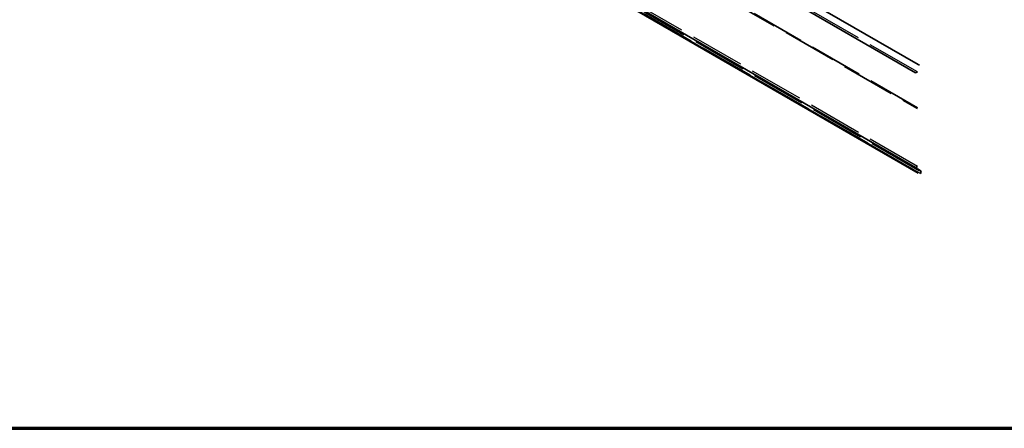
# Model space of a CAD drawing. Units: inches. Extents: x 1.2 to 66.8, y 0.9 to 42.8.
# Drawn here: x 22 to 34.9, y 1.2 to 6.5 of the extents above; entities that cross this region are included whole.
import ezdxf

# ---------------------------------------------------------------- set-up
doc = ezdxf.new("R2010")
doc.units = ezdxf.units.IN
doc.header["$LTSCALE"] = 4
doc.header["$MEASUREMENT"] = 0
doc.linetypes.add('DASHED', pattern=[0.2067, 0.1654, -0.0413])
for name, color, linetype, lineweight in [('Border (ANSI)', 7, 'Continuous', 70), ('Hidden (ANSI)', 7, 'DASHED', 35), ('Hidden Narrow (ANSI)', 7, 'DASHED', 25), ('Visible (ANSI)', 7, 'Continuous', 50), ('Visible Narrow (ANSI)', 7, 'Continuous', 35)]:
    doc.layers.add(name, color=color, linetype=linetype, lineweight=lineweight)

# ---------------------------------------------------------------- blocks, each defined once
blk = doc.blocks.new('Borders ATAS A Border')
at = {"layer": 'Border (ANSI)'}
blk.add_line((0.3, 0.3), (16.7, 0.3), dxfattribs=at)

msp = doc.modelspace()

# ---------------------------------------------------------------- linework, layer by layer
at = {"layer": 'Hidden (ANSI)', "color": 8, "ltscale": 1.075095, "true_color": 0x808080}
msp.add_line((33.77777, 4.56614), (22.46406, 11.09811), dxfattribs=at)
at = {"layer": 'Hidden (ANSI)', "color": 5, "ltscale": 1.067986, "true_color": 0x0000ff}
msp.add_line((24.38614, 10.78609), (33.75188, 5.37877), dxfattribs=at)
at = {"layer": 'Hidden (ANSI)', "color": 5, "ltscale": 1.065798, "true_color": 0x0000ff}
msp.add_line((33.75188, 5.38709), (24.40532, 10.78332), dxfattribs=at)
at = {"layer": 'Hidden Narrow (ANSI)', "color": 5, "ltscale": 1.075095, "true_color": 0x0000ff}
for p, q in [((33.75188, 5.85764), (22.43817, 12.38961)), ((33.77749, 5.94426), (22.46378, 12.47623)), ((33.75188, 4.62336), (22.43817, 11.15534)), ((22.48028, 11.06313), (33.79399, 4.53116))]:
    msp.add_line(p, q, dxfattribs=at)
at = {"layer": 'Hidden Narrow (ANSI)', "color": 5, "ltscale": 1.070963, "true_color": 0x0000ff}
msp.add_line((33.75993, 4.58546), (22.48971, 11.09232), dxfattribs=at)
at = {"layer": 'Visible (ANSI)', "color": 5, "true_color": 0x0000ff}
msp.add_line((33.76177, 4.53843), (23.7381, 10.3256), dxfattribs=at)
at = {"layer": 'Visible Narrow (ANSI)', "color": 5, "true_color": 0x0000ff}
for p, q in [((23.76853, 11.72277), (33.76142, 5.95337)), ((23.7343, 11.61516), (33.72925, 5.84457)), ((23.7343, 10.38089), (33.72925, 4.6103)), ((33.76142, 5.95337), (33.77749, 5.94426)), ((33.72925, 5.84457), (33.75188, 5.85764)), ((33.72925, 4.6103), (33.75188, 4.62336)), ((33.80342, 4.56035), (33.75993, 4.58546)), ((33.79399, 4.53116), (33.80342, 4.56035))]:
    msp.add_line(p, q, dxfattribs=at)

# ---------------------------------------------------------------- block references
at = {"xscale": 4, "yscale": 4, "zscale": 4}
msp.add_blockref('Borders ATAS A Border', (0, 0), dxfattribs=at)

doc.saveas('drawing.dxf')
